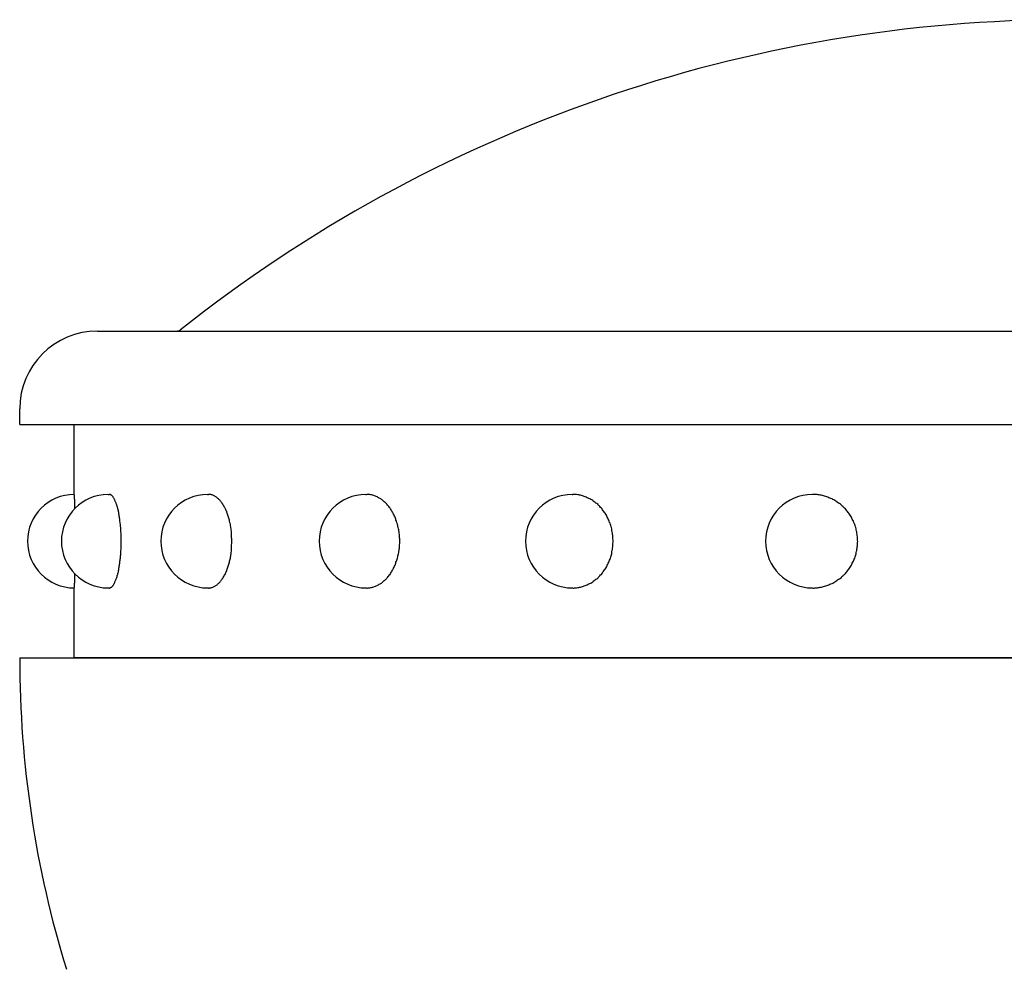
# Model space of a CAD drawing. Extents: x 207 to 7345, y 444 to 5242.
# Drawn here: x 2721 to 2752, y 4685 to 4716 of the extents above; entities that cross this region are included whole.
import ezdxf

# ---------------------------------------------------------------- set-up
doc = ezdxf.new("R2010")
doc.units = 0
doc.header["$LTSCALE"] = 200
doc.layers.add('SJC2', color=7, linetype='CONTINUOUS')

msp = doc.modelspace()

# ---------------------------------------------------------------- linework, layer by layer
at = {"layer": 'SJC2'}
for p, q in [((2723.269, 4705.754), (2754.519, 4705.754)), ((2720.769, 4702.754), (2720.769, 4703.254)), ((2720.769, 4702.754), (2754.519, 4702.754)), ((2722.519, 4702.754), (2754.519, 4702.754)), ((2722.519, 4700.504), (2722.519, 4702.754)), ((2723.61, 4700.504), (2723.644, 4700.504)), ((2726.806, 4700.504), (2726.837, 4700.504)), ((2731.892, 4700.504), (2731.917, 4700.504)), ((2738.519, 4700.504), (2738.537, 4700.504)), ((2746.237, 4700.504), (2746.246, 4700.504)), ((2722.519, 4695.254), (2722.519, 4697.504)), ((2723.61, 4697.504), (2723.644, 4697.504)), ((2726.806, 4697.504), (2726.837, 4697.504)), ((2731.892, 4697.504), (2731.917, 4697.504)), ((2738.519, 4697.504), (2738.537, 4697.504)), ((2746.237, 4697.504), (2746.246, 4697.504)), ((2720.769, 4695.254), (2754.519, 4695.254)), ((2720.769, 4695.254), (2720.769, 4695.173)), ((2720.769, 4695.254), (2720.769, 4695.242)), ((2754.519, 4695.254), (2722.519, 4695.254))]:
    msp.add_line(p, q, dxfattribs=at)
for points in [[(2722.54, 4700.06, 0), (2722.54, 4700.07, 0), (2722.54, 4700.07, 0), (2722.54, 4700.08, 0), (2722.54, 4700.09, 0), (2722.54, 4700.09, 0), (2722.54, 4700.1, 0), (2722.54, 4700.11, 0), (2722.54, 4700.11, 0), (2722.54, 4700.12, 0), (2722.54, 4700.12, 0), (2722.54, 4700.13, 0), (2722.54, 4700.14, 0), (2722.54, 4700.14, 0), (2722.54, 4700.15, 0), (2722.54, 4700.15, 0), (2722.54, 4700.16, 0), (2722.54, 4700.17, 0), (2722.54, 4700.17, 0), (2722.54, 4700.18, 0), (2722.54, 4700.18, 0), (2722.54, 4700.19, 0), (2722.54, 4700.19, 0), (2722.54, 4700.2, 0), (2722.54, 4700.21, 0), (2722.54, 4700.21, 0), (2722.54, 4700.22, 0), (2722.54, 4700.22, 0), (2722.54, 4700.23, 0), (2722.54, 4700.23, 0), (2722.54, 4700.24, 0), (2722.54, 4700.24, 0), (2722.54, 4700.25, 0), (2722.54, 4700.25, 0), (2722.54, 4700.26, 0), (2722.54, 4700.26, 0), (2722.54, 4700.27, 0), (2722.54, 4700.27, 0), (2722.54, 4700.28, 0), (2722.54, 4700.28, 0), (2722.54, 4700.29, 0), (2722.54, 4700.29, 0), (2722.54, 4700.3, 0), (2722.54, 4700.3, 0), (2722.54, 4700.31, 0), (2722.54, 4700.31, 0), (2722.54, 4700.32, 0), (2722.54, 4700.32, 0), (2722.54, 4700.33, 0), (2722.54, 4700.33, 0), (2722.54, 4700.33, 0), (2722.54, 4700.34, 0), (2722.54, 4700.34, 0), (2722.53, 4700.35, 0), (2722.53, 4700.35, 0), (2722.53, 4700.35, 0), (2722.53, 4700.36, 0), (2722.53, 4700.36, 0), (2722.53, 4700.37, 0), (2722.53, 4700.37, 0), (2722.53, 4700.37, 0), (2722.53, 4700.38, 0), (2722.53, 4700.38, 0), (2722.53, 4700.39, 0), (2722.53, 4700.39, 0), (2722.53, 4700.39, 0), (2722.53, 4700.4, 0), (2722.53, 4700.4, 0), (2722.53, 4700.4, 0), (2722.53, 4700.41, 0), (2722.53, 4700.41, 0), (2722.53, 4700.41, 0), (2722.53, 4700.42, 0), (2722.53, 4700.42, 0), (2722.53, 4700.42, 0), (2722.53, 4700.42, 0), (2722.53, 4700.43, 0), (2722.53, 4700.43, 0), (2722.53, 4700.43, 0), (2722.53, 4700.44, 0), (2722.53, 4700.44, 0), (2722.53, 4700.44, 0), (2722.53, 4700.44, 0), (2722.53, 4700.45, 0), (2722.53, 4700.45, 0), (2722.53, 4700.45, 0), (2722.53, 4700.45, 0), (2722.53, 4700.46, 0), (2722.53, 4700.46, 0), (2722.53, 4700.46, 0), (2722.53, 4700.46, 0), (2722.53, 4700.47, 0), (2722.53, 4700.47, 0), (2722.53, 4700.47, 0), (2722.53, 4700.47, 0), (2722.53, 4700.47, 0), (2722.53, 4700.48, 0), (2722.53, 4700.48, 0), (2722.53, 4700.48, 0), (2722.53, 4700.48, 0), (2722.53, 4700.48, 0), (2722.53, 4700.48, 0), (2722.52, 4700.49, 0), (2722.52, 4700.49, 0), (2722.52, 4700.49, 0), (2722.52, 4700.49, 0), (2722.52, 4700.49, 0), (2722.52, 4700.49, 0), (2722.52, 4700.49, 0), (2722.52, 4700.49, 0), (2722.52, 4700.5, 0), (2722.52, 4700.5, 0), (2722.52, 4700.5, 0), (2722.52, 4700.5, 0), (2722.52, 4700.5, 0), (2722.52, 4700.5, 0), (2722.52, 4700.5, 0), (2722.52, 4700.5, 0), (2722.52, 4700.5, 0), (2722.52, 4700.5, 0), (2722.52, 4700.5, 0), (2722.52, 4700.5, 0), (2722.52, 4700.5, 0), (2722.52, 4700.5, 0), (2722.52, 4700.5, 0), (2722.52, 4700.5, 0), (2722.52, 4700.5, 0), (2722.52, 4700.5, 0), (2722.52, 4700.5, 0)], [(2723.64, 4697.5, 0), (2723.65, 4697.5, 0), (2723.66, 4697.51, 0), (2723.67, 4697.51, 0), (2723.68, 4697.51, 0), (2723.69, 4697.52, 0), (2723.7, 4697.52, 0), (2723.71, 4697.53, 0), (2723.72, 4697.53, 0), (2723.73, 4697.54, 0), (2723.74, 4697.55, 0), (2723.75, 4697.56, 0), (2723.76, 4697.57, 0), (2723.77, 4697.58, 0), (2723.77, 4697.59, 0), (2723.78, 4697.6, 0), (2723.79, 4697.62, 0), (2723.8, 4697.63, 0), (2723.81, 4697.65, 0), (2723.82, 4697.66, 0), (2723.83, 4697.68, 0), (2723.83, 4697.7, 0), (2723.84, 4697.72, 0), (2723.85, 4697.74, 0), (2723.86, 4697.76, 0), (2723.87, 4697.78, 0), (2723.87, 4697.8, 0), (2723.88, 4697.82, 0), (2723.89, 4697.84, 0), (2723.9, 4697.87, 0), (2723.9, 4697.89, 0), (2723.91, 4697.92, 0), (2723.92, 4697.94, 0), (2723.92, 4697.97, 0), (2723.93, 4698, 0), (2723.94, 4698.02, 0), (2723.94, 4698.05, 0), (2723.95, 4698.08, 0), (2723.96, 4698.11, 0), (2723.96, 4698.14, 0), (2723.97, 4698.17, 0), (2723.97, 4698.2, 0), (2723.98, 4698.23, 0), (2723.98, 4698.27, 0), (2723.99, 4698.3, 0), (2723.99, 4698.33, 0), (2723.99, 4698.36, 0), (2724, 4698.4, 0), (2724, 4698.43, 0), (2724.01, 4698.46, 0), (2724.01, 4698.5, 0), (2724.01, 4698.53, 0), (2724.02, 4698.57, 0), (2724.02, 4698.6, 0), (2724.02, 4698.64, 0), (2724.02, 4698.68, 0), (2724.02, 4698.71, 0), (2724.03, 4698.75, 0), (2724.03, 4698.78, 0), (2724.03, 4698.82, 0), (2724.03, 4698.86, 0), (2724.03, 4698.89, 0), (2724.03, 4698.93, 0), (2724.03, 4698.97, 0), (2724.03, 4699, 0), (2724.03, 4699.04, 0), (2724.03, 4699.08, 0), (2724.03, 4699.11, 0), (2724.03, 4699.15, 0), (2724.03, 4699.19, 0), (2724.03, 4699.22, 0), (2724.03, 4699.26, 0), (2724.02, 4699.3, 0), (2724.02, 4699.33, 0), (2724.02, 4699.37, 0), (2724.02, 4699.4, 0), (2724.02, 4699.44, 0), (2724.01, 4699.47, 0), (2724.01, 4699.51, 0), (2724.01, 4699.54, 0), (2724, 4699.58, 0), (2724, 4699.61, 0), (2723.99, 4699.65, 0), (2723.99, 4699.68, 0), (2723.99, 4699.71, 0), (2723.98, 4699.74, 0), (2723.98, 4699.78, 0), (2723.97, 4699.81, 0), (2723.97, 4699.84, 0), (2723.96, 4699.87, 0), (2723.96, 4699.9, 0), (2723.95, 4699.93, 0), (2723.94, 4699.96, 0), (2723.94, 4699.98, 0), (2723.93, 4700.01, 0), (2723.92, 4700.04, 0), (2723.92, 4700.07, 0), (2723.91, 4700.09, 0), (2723.9, 4700.12, 0), (2723.9, 4700.14, 0), (2723.89, 4700.16, 0), (2723.88, 4700.19, 0), (2723.87, 4700.21, 0), (2723.87, 4700.23, 0), (2723.86, 4700.25, 0), (2723.85, 4700.27, 0), (2723.84, 4700.29, 0), (2723.83, 4700.31, 0), (2723.83, 4700.33, 0), (2723.82, 4700.34, 0), (2723.81, 4700.36, 0), (2723.8, 4700.38, 0), (2723.79, 4700.39, 0), (2723.78, 4700.4, 0), (2723.77, 4700.42, 0), (2723.77, 4700.43, 0), (2723.76, 4700.44, 0), (2723.75, 4700.45, 0), (2723.74, 4700.46, 0), (2723.73, 4700.47, 0), (2723.72, 4700.48, 0), (2723.71, 4700.48, 0), (2723.7, 4700.49, 0), (2723.69, 4700.49, 0), (2723.68, 4700.5, 0), (2723.67, 4700.5, 0), (2723.66, 4700.5, 0), (2723.65, 4700.5, 0), (2723.64, 4700.5, 0)], [(2726.84, 4697.5, 0), (2726.86, 4697.5, 0), (2726.87, 4697.51, 0), (2726.89, 4697.51, 0), (2726.91, 4697.51, 0), (2726.93, 4697.52, 0), (2726.95, 4697.52, 0), (2726.97, 4697.53, 0), (2726.98, 4697.53, 0), (2727, 4697.54, 0), (2727.02, 4697.55, 0), (2727.04, 4697.56, 0), (2727.05, 4697.57, 0), (2727.07, 4697.58, 0), (2727.09, 4697.59, 0), (2727.11, 4697.6, 0), (2727.12, 4697.62, 0), (2727.14, 4697.63, 0), (2727.16, 4697.65, 0), (2727.17, 4697.66, 0), (2727.19, 4697.68, 0), (2727.21, 4697.7, 0), (2727.22, 4697.72, 0), (2727.24, 4697.74, 0), (2727.25, 4697.76, 0), (2727.27, 4697.78, 0), (2727.28, 4697.8, 0), (2727.3, 4697.82, 0), (2727.31, 4697.84, 0), (2727.33, 4697.87, 0), (2727.34, 4697.89, 0), (2727.35, 4697.92, 0), (2727.37, 4697.94, 0), (2727.38, 4697.97, 0), (2727.39, 4698, 0), (2727.4, 4698.02, 0), (2727.42, 4698.05, 0), (2727.43, 4698.08, 0), (2727.44, 4698.11, 0), (2727.45, 4698.14, 0), (2727.46, 4698.17, 0), (2727.47, 4698.2, 0), (2727.48, 4698.23, 0), (2727.49, 4698.27, 0), (2727.5, 4698.3, 0), (2727.51, 4698.33, 0), (2727.51, 4698.36, 0), (2727.52, 4698.4, 0), (2727.53, 4698.43, 0), (2727.54, 4698.46, 0), (2727.54, 4698.5, 0), (2727.55, 4698.53, 0), (2727.55, 4698.57, 0), (2727.56, 4698.6, 0), (2727.56, 4698.64, 0), (2727.57, 4698.68, 0), (2727.57, 4698.71, 0), (2727.58, 4698.75, 0), (2727.58, 4698.78, 0), (2727.58, 4698.82, 0), (2727.58, 4698.86, 0), (2727.58, 4698.89, 0), (2727.59, 4698.93, 0), (2727.59, 4698.97, 0), (2727.59, 4699, 0), (2727.59, 4699.04, 0), (2727.59, 4699.08, 0), (2727.58, 4699.11, 0), (2727.58, 4699.15, 0), (2727.58, 4699.19, 0), (2727.58, 4699.22, 0), (2727.58, 4699.26, 0), (2727.57, 4699.3, 0), (2727.57, 4699.33, 0), (2727.56, 4699.37, 0), (2727.56, 4699.4, 0), (2727.55, 4699.44, 0), (2727.55, 4699.47, 0), (2727.54, 4699.51, 0), (2727.54, 4699.54, 0), (2727.53, 4699.58, 0), (2727.52, 4699.61, 0), (2727.51, 4699.65, 0), (2727.51, 4699.68, 0), (2727.5, 4699.71, 0), (2727.49, 4699.74, 0), (2727.48, 4699.78, 0), (2727.47, 4699.81, 0), (2727.46, 4699.84, 0), (2727.45, 4699.87, 0), (2727.44, 4699.9, 0), (2727.43, 4699.93, 0), (2727.42, 4699.96, 0), (2727.4, 4699.98, 0), (2727.39, 4700.01, 0), (2727.38, 4700.04, 0), (2727.37, 4700.07, 0), (2727.35, 4700.09, 0), (2727.34, 4700.12, 0), (2727.33, 4700.14, 0), (2727.31, 4700.16, 0), (2727.3, 4700.19, 0), (2727.28, 4700.21, 0), (2727.27, 4700.23, 0), (2727.25, 4700.25, 0), (2727.24, 4700.27, 0), (2727.22, 4700.29, 0), (2727.21, 4700.31, 0), (2727.19, 4700.33, 0), (2727.17, 4700.34, 0), (2727.16, 4700.36, 0), (2727.14, 4700.38, 0), (2727.12, 4700.39, 0), (2727.11, 4700.4, 0), (2727.09, 4700.42, 0), (2727.07, 4700.43, 0), (2727.05, 4700.44, 0), (2727.04, 4700.45, 0), (2727.02, 4700.46, 0), (2727, 4700.47, 0), (2726.98, 4700.48, 0), (2726.97, 4700.48, 0), (2726.95, 4700.49, 0), (2726.93, 4700.49, 0), (2726.91, 4700.5, 0), (2726.89, 4700.5, 0), (2726.87, 4700.5, 0), (2726.86, 4700.5, 0), (2726.84, 4700.5, 0)], [(2731.92, 4697.5, 0), (2731.94, 4697.5, 0), (2731.97, 4697.51, 0), (2731.99, 4697.51, 0), (2732.02, 4697.51, 0), (2732.05, 4697.52, 0), (2732.07, 4697.52, 0), (2732.1, 4697.53, 0), (2732.12, 4697.53, 0), (2732.15, 4697.54, 0), (2732.17, 4697.55, 0), (2732.2, 4697.56, 0), (2732.22, 4697.57, 0), (2732.25, 4697.58, 0), (2732.27, 4697.59, 0), (2732.3, 4697.6, 0), (2732.32, 4697.62, 0), (2732.35, 4697.63, 0), (2732.37, 4697.65, 0), (2732.39, 4697.66, 0), (2732.42, 4697.68, 0), (2732.44, 4697.7, 0), (2732.46, 4697.72, 0), (2732.48, 4697.74, 0), (2732.51, 4697.76, 0), (2732.53, 4697.78, 0), (2732.55, 4697.8, 0), (2732.57, 4697.82, 0), (2732.59, 4697.84, 0), (2732.61, 4697.87, 0), (2732.63, 4697.89, 0), (2732.65, 4697.92, 0), (2732.67, 4697.94, 0), (2732.68, 4697.97, 0), (2732.7, 4698, 0), (2732.72, 4698.02, 0), (2732.74, 4698.05, 0), (2732.75, 4698.08, 0), (2732.77, 4698.11, 0), (2732.78, 4698.14, 0), (2732.8, 4698.17, 0), (2732.81, 4698.2, 0), (2732.83, 4698.23, 0), (2732.84, 4698.27, 0), (2732.85, 4698.3, 0), (2732.86, 4698.33, 0), (2732.88, 4698.36, 0), (2732.89, 4698.4, 0), (2732.9, 4698.43, 0), (2732.91, 4698.46, 0), (2732.92, 4698.5, 0), (2732.92, 4698.53, 0), (2732.93, 4698.57, 0), (2732.94, 4698.6, 0), (2732.95, 4698.64, 0), (2732.95, 4698.68, 0), (2732.96, 4698.71, 0), (2732.96, 4698.75, 0), (2732.97, 4698.78, 0), (2732.97, 4698.82, 0), (2732.97, 4698.86, 0), (2732.97, 4698.89, 0), (2732.98, 4698.93, 0), (2732.98, 4698.97, 0), (2732.98, 4699, 0), (2732.98, 4699.04, 0), (2732.98, 4699.08, 0), (2732.97, 4699.11, 0), (2732.97, 4699.15, 0), (2732.97, 4699.19, 0), (2732.97, 4699.22, 0), (2732.96, 4699.26, 0), (2732.96, 4699.3, 0), (2732.95, 4699.33, 0), (2732.95, 4699.37, 0), (2732.94, 4699.4, 0), (2732.93, 4699.44, 0), (2732.92, 4699.47, 0), (2732.92, 4699.51, 0), (2732.91, 4699.54, 0), (2732.9, 4699.58, 0), (2732.89, 4699.61, 0), (2732.88, 4699.65, 0), (2732.86, 4699.68, 0), (2732.85, 4699.71, 0), (2732.84, 4699.74, 0), (2732.83, 4699.78, 0), (2732.81, 4699.81, 0), (2732.8, 4699.84, 0), (2732.78, 4699.87, 0), (2732.77, 4699.9, 0), (2732.75, 4699.93, 0), (2732.74, 4699.96, 0), (2732.72, 4699.98, 0), (2732.7, 4700.01, 0), (2732.68, 4700.04, 0), (2732.67, 4700.07, 0), (2732.65, 4700.09, 0), (2732.63, 4700.12, 0), (2732.61, 4700.14, 0), (2732.59, 4700.16, 0), (2732.57, 4700.19, 0), (2732.55, 4700.21, 0), (2732.53, 4700.23, 0), (2732.51, 4700.25, 0), (2732.48, 4700.27, 0), (2732.46, 4700.29, 0), (2732.44, 4700.31, 0), (2732.42, 4700.33, 0), (2732.39, 4700.34, 0), (2732.37, 4700.36, 0), (2732.35, 4700.38, 0), (2732.32, 4700.39, 0), (2732.3, 4700.4, 0), (2732.27, 4700.42, 0), (2732.25, 4700.43, 0), (2732.22, 4700.44, 0), (2732.2, 4700.45, 0), (2732.17, 4700.46, 0), (2732.15, 4700.47, 0), (2732.12, 4700.48, 0), (2732.1, 4700.48, 0), (2732.07, 4700.49, 0), (2732.05, 4700.49, 0), (2732.02, 4700.5, 0), (2731.99, 4700.5, 0), (2731.97, 4700.5, 0), (2731.94, 4700.5, 0), (2731.92, 4700.5, 0)], [(2738.54, 4697.5, 0), (2738.57, 4697.5, 0), (2738.6, 4697.51, 0), (2738.63, 4697.51, 0), (2738.66, 4697.51, 0), (2738.7, 4697.52, 0), (2738.73, 4697.52, 0), (2738.76, 4697.53, 0), (2738.79, 4697.53, 0), (2738.82, 4697.54, 0), (2738.85, 4697.55, 0), (2738.88, 4697.56, 0), (2738.91, 4697.57, 0), (2738.94, 4697.58, 0), (2738.97, 4697.59, 0), (2739, 4697.6, 0), (2739.03, 4697.62, 0), (2739.06, 4697.63, 0), (2739.09, 4697.65, 0), (2739.12, 4697.66, 0), (2739.15, 4697.68, 0), (2739.18, 4697.7, 0), (2739.2, 4697.72, 0), (2739.23, 4697.74, 0), (2739.26, 4697.76, 0), (2739.28, 4697.78, 0), (2739.31, 4697.8, 0), (2739.34, 4697.82, 0), (2739.36, 4697.84, 0), (2739.39, 4697.87, 0), (2739.41, 4697.89, 0), (2739.43, 4697.92, 0), (2739.46, 4697.94, 0), (2739.48, 4697.97, 0), (2739.5, 4698, 0), (2739.52, 4698.02, 0), (2739.54, 4698.05, 0), (2739.56, 4698.08, 0), (2739.58, 4698.11, 0), (2739.6, 4698.14, 0), (2739.62, 4698.17, 0), (2739.63, 4698.2, 0), (2739.65, 4698.23, 0), (2739.67, 4698.27, 0), (2739.68, 4698.3, 0), (2739.7, 4698.33, 0), (2739.71, 4698.36, 0), (2739.72, 4698.4, 0), (2739.74, 4698.43, 0), (2739.75, 4698.46, 0), (2739.76, 4698.5, 0), (2739.77, 4698.53, 0), (2739.78, 4698.57, 0), (2739.79, 4698.6, 0), (2739.8, 4698.64, 0), (2739.8, 4698.68, 0), (2739.81, 4698.71, 0), (2739.82, 4698.75, 0), (2739.82, 4698.78, 0), (2739.83, 4698.82, 0), (2739.83, 4698.86, 0), (2739.83, 4698.89, 0), (2739.83, 4698.93, 0), (2739.84, 4698.97, 0), (2739.84, 4699, 0), (2739.84, 4699.04, 0), (2739.83, 4699.08, 0), (2739.83, 4699.11, 0), (2739.83, 4699.15, 0), (2739.83, 4699.19, 0), (2739.82, 4699.22, 0), (2739.82, 4699.26, 0), (2739.81, 4699.3, 0), (2739.8, 4699.33, 0), (2739.8, 4699.37, 0), (2739.79, 4699.4, 0), (2739.78, 4699.44, 0), (2739.77, 4699.47, 0), (2739.76, 4699.51, 0), (2739.75, 4699.54, 0), (2739.74, 4699.58, 0), (2739.72, 4699.61, 0), (2739.71, 4699.65, 0), (2739.7, 4699.68, 0), (2739.68, 4699.71, 0), (2739.67, 4699.74, 0), (2739.65, 4699.78, 0), (2739.63, 4699.81, 0), (2739.62, 4699.84, 0), (2739.6, 4699.87, 0), (2739.58, 4699.9, 0), (2739.56, 4699.93, 0), (2739.54, 4699.96, 0), (2739.52, 4699.98, 0), (2739.5, 4700.01, 0), (2739.48, 4700.04, 0), (2739.46, 4700.07, 0), (2739.43, 4700.09, 0), (2739.41, 4700.12, 0), (2739.39, 4700.14, 0), (2739.36, 4700.16, 0), (2739.34, 4700.19, 0), (2739.31, 4700.21, 0), (2739.28, 4700.23, 0), (2739.26, 4700.25, 0), (2739.23, 4700.27, 0), (2739.2, 4700.29, 0), (2739.18, 4700.31, 0), (2739.15, 4700.33, 0), (2739.12, 4700.34, 0), (2739.09, 4700.36, 0), (2739.06, 4700.38, 0), (2739.03, 4700.39, 0), (2739, 4700.4, 0), (2738.97, 4700.42, 0), (2738.94, 4700.43, 0), (2738.91, 4700.44, 0), (2738.88, 4700.45, 0), (2738.85, 4700.46, 0), (2738.82, 4700.47, 0), (2738.79, 4700.48, 0), (2738.76, 4700.48, 0), (2738.73, 4700.49, 0), (2738.7, 4700.49, 0), (2738.66, 4700.5, 0), (2738.63, 4700.5, 0), (2738.6, 4700.5, 0), (2738.57, 4700.5, 0), (2738.54, 4700.5, 0)], [(2746.25, 4697.5, 0), (2746.28, 4697.5, 0), (2746.32, 4697.51, 0), (2746.35, 4697.51, 0), (2746.39, 4697.51, 0), (2746.42, 4697.52, 0), (2746.46, 4697.52, 0), (2746.49, 4697.53, 0), (2746.53, 4697.53, 0), (2746.56, 4697.54, 0), (2746.6, 4697.55, 0), (2746.63, 4697.56, 0), (2746.67, 4697.57, 0), (2746.7, 4697.58, 0), (2746.73, 4697.59, 0), (2746.77, 4697.6, 0), (2746.8, 4697.62, 0), (2746.83, 4697.63, 0), (2746.87, 4697.65, 0), (2746.9, 4697.66, 0), (2746.93, 4697.68, 0), (2746.96, 4697.7, 0), (2746.99, 4697.72, 0), (2747.02, 4697.74, 0), (2747.05, 4697.76, 0), (2747.08, 4697.78, 0), (2747.11, 4697.8, 0), (2747.14, 4697.82, 0), (2747.17, 4697.84, 0), (2747.19, 4697.87, 0), (2747.22, 4697.89, 0), (2747.25, 4697.92, 0), (2747.27, 4697.94, 0), (2747.3, 4697.97, 0), (2747.32, 4698, 0), (2747.34, 4698.02, 0), (2747.37, 4698.05, 0), (2747.39, 4698.08, 0), (2747.41, 4698.11, 0), (2747.43, 4698.14, 0), (2747.45, 4698.17, 0), (2747.47, 4698.2, 0), (2747.49, 4698.23, 0), (2747.51, 4698.27, 0), (2747.52, 4698.3, 0), (2747.54, 4698.33, 0), (2747.56, 4698.36, 0), (2747.57, 4698.4, 0), (2747.58, 4698.43, 0), (2747.6, 4698.46, 0), (2747.61, 4698.5, 0), (2747.62, 4698.53, 0), (2747.63, 4698.57, 0), (2747.64, 4698.6, 0), (2747.65, 4698.64, 0), (2747.66, 4698.68, 0), (2747.67, 4698.71, 0), (2747.67, 4698.75, 0), (2747.68, 4698.78, 0), (2747.68, 4698.82, 0), (2747.69, 4698.86, 0), (2747.69, 4698.89, 0), (2747.69, 4698.93, 0), (2747.69, 4698.97, 0), (2747.7, 4699, 0), (2747.69, 4699.04, 0), (2747.69, 4699.08, 0), (2747.69, 4699.11, 0), (2747.69, 4699.15, 0), (2747.68, 4699.19, 0), (2747.68, 4699.22, 0), (2747.67, 4699.26, 0), (2747.67, 4699.3, 0), (2747.66, 4699.33, 0), (2747.65, 4699.37, 0), (2747.64, 4699.4, 0), (2747.63, 4699.44, 0), (2747.62, 4699.47, 0), (2747.61, 4699.51, 0), (2747.6, 4699.54, 0), (2747.58, 4699.58, 0), (2747.57, 4699.61, 0), (2747.56, 4699.65, 0), (2747.54, 4699.68, 0), (2747.52, 4699.71, 0), (2747.51, 4699.74, 0), (2747.49, 4699.78, 0), (2747.47, 4699.81, 0), (2747.45, 4699.84, 0), (2747.43, 4699.87, 0), (2747.41, 4699.9, 0), (2747.39, 4699.93, 0), (2747.37, 4699.96, 0), (2747.34, 4699.98, 0), (2747.32, 4700.01, 0), (2747.3, 4700.04, 0), (2747.27, 4700.07, 0), (2747.25, 4700.09, 0), (2747.22, 4700.12, 0), (2747.19, 4700.14, 0), (2747.17, 4700.16, 0), (2747.14, 4700.19, 0), (2747.11, 4700.21, 0), (2747.08, 4700.23, 0), (2747.05, 4700.25, 0), (2747.02, 4700.27, 0), (2746.99, 4700.29, 0), (2746.96, 4700.31, 0), (2746.93, 4700.33, 0), (2746.9, 4700.34, 0), (2746.87, 4700.36, 0), (2746.83, 4700.38, 0), (2746.8, 4700.39, 0), (2746.77, 4700.4, 0), (2746.73, 4700.42, 0), (2746.7, 4700.43, 0), (2746.67, 4700.44, 0), (2746.63, 4700.45, 0), (2746.6, 4700.46, 0), (2746.56, 4700.47, 0), (2746.53, 4700.48, 0), (2746.49, 4700.48, 0), (2746.46, 4700.49, 0), (2746.42, 4700.49, 0), (2746.39, 4700.5, 0), (2746.35, 4700.5, 0), (2746.32, 4700.5, 0), (2746.28, 4700.5, 0), (2746.25, 4700.5, 0)], [(2722.52, 4697.5, 0), (2722.52, 4697.5, 0), (2722.52, 4697.5, 0), (2722.52, 4697.5, 0), (2722.52, 4697.5, 0), (2722.52, 4697.51, 0), (2722.52, 4697.51, 0), (2722.52, 4697.51, 0), (2722.52, 4697.51, 0), (2722.52, 4697.51, 0), (2722.52, 4697.51, 0), (2722.52, 4697.51, 0), (2722.52, 4697.51, 0), (2722.52, 4697.51, 0), (2722.52, 4697.51, 0), (2722.52, 4697.51, 0), (2722.52, 4697.51, 0), (2722.52, 4697.51, 0), (2722.52, 4697.51, 0), (2722.52, 4697.51, 0), (2722.52, 4697.52, 0), (2722.52, 4697.52, 0), (2722.52, 4697.52, 0), (2722.52, 4697.52, 0), (2722.52, 4697.52, 0), (2722.52, 4697.52, 0), (2722.52, 4697.52, 0), (2722.53, 4697.53, 0), (2722.53, 4697.53, 0), (2722.53, 4697.53, 0), (2722.53, 4697.53, 0), (2722.53, 4697.53, 0), (2722.53, 4697.53, 0), (2722.53, 4697.54, 0), (2722.53, 4697.54, 0), (2722.53, 4697.54, 0), (2722.53, 4697.54, 0), (2722.53, 4697.54, 0), (2722.53, 4697.55, 0), (2722.53, 4697.55, 0), (2722.53, 4697.55, 0), (2722.53, 4697.55, 0), (2722.53, 4697.55, 0), (2722.53, 4697.56, 0), (2722.53, 4697.56, 0), (2722.53, 4697.56, 0), (2722.53, 4697.56, 0), (2722.53, 4697.57, 0), (2722.53, 4697.57, 0), (2722.53, 4697.57, 0), (2722.53, 4697.58, 0), (2722.53, 4697.58, 0), (2722.53, 4697.58, 0), (2722.53, 4697.58, 0), (2722.53, 4697.59, 0), (2722.53, 4697.59, 0), (2722.53, 4697.59, 0), (2722.53, 4697.6, 0), (2722.53, 4697.6, 0), (2722.53, 4697.6, 0), (2722.53, 4697.61, 0), (2722.53, 4697.61, 0), (2722.53, 4697.61, 0), (2722.53, 4697.62, 0), (2722.53, 4697.62, 0), (2722.53, 4697.62, 0), (2722.53, 4697.63, 0), (2722.53, 4697.63, 0), (2722.53, 4697.63, 0), (2722.53, 4697.64, 0), (2722.53, 4697.64, 0), (2722.53, 4697.65, 0), (2722.53, 4697.65, 0), (2722.53, 4697.65, 0), (2722.53, 4697.66, 0), (2722.53, 4697.66, 0), (2722.54, 4697.67, 0), (2722.54, 4697.67, 0), (2722.54, 4697.67, 0), (2722.54, 4697.68, 0), (2722.54, 4697.68, 0), (2722.54, 4697.69, 0), (2722.54, 4697.69, 0), (2722.54, 4697.7, 0), (2722.54, 4697.7, 0), (2722.54, 4697.71, 0), (2722.54, 4697.71, 0), (2722.54, 4697.72, 0), (2722.54, 4697.72, 0), (2722.54, 4697.72, 0), (2722.54, 4697.73, 0), (2722.54, 4697.73, 0), (2722.54, 4697.74, 0), (2722.54, 4697.74, 0), (2722.54, 4697.75, 0), (2722.54, 4697.75, 0), (2722.54, 4697.76, 0), (2722.54, 4697.77, 0), (2722.54, 4697.77, 0), (2722.54, 4697.78, 0), (2722.54, 4697.78, 0), (2722.54, 4697.79, 0), (2722.54, 4697.79, 0), (2722.54, 4697.8, 0), (2722.54, 4697.8, 0), (2722.54, 4697.81, 0), (2722.54, 4697.81, 0), (2722.54, 4697.82, 0), (2722.54, 4697.83, 0), (2722.54, 4697.83, 0), (2722.54, 4697.84, 0), (2722.54, 4697.84, 0), (2722.54, 4697.85, 0), (2722.54, 4697.85, 0), (2722.54, 4697.86, 0), (2722.54, 4697.87, 0), (2722.54, 4697.87, 0), (2722.54, 4697.88, 0), (2722.54, 4697.88, 0), (2722.54, 4697.89, 0), (2722.54, 4697.9, 0), (2722.54, 4697.9, 0), (2722.54, 4697.91, 0), (2722.54, 4697.92, 0), (2722.54, 4697.92, 0), (2722.54, 4697.93, 0), (2722.54, 4697.94, 0), (2722.54, 4697.94, 0), (2722.54, 4697.95, 0)]]:
    msp.add_polyline3d(points, dxfattribs=at)
for centre, radius, start, end in [((2754.519, 4669.754), 46, 90, 128.4133), ((2723.269, 4703.254), 2.5, 90, 180), ((2725.814, 4705.954), 0.2, 270, 308.4133), ((2722.519, 4699.004), 1.5, 90, 270), ((2723.61, 4699.004), 1.5, 90, 270), ((2726.806, 4699.004), 1.5, 90, 270), ((2731.892, 4699.004), 1.5, 90, 270), ((2738.519, 4699.004), 1.5, 90, 270), ((2746.237, 4699.004), 1.5, 90, 270), ((2754.769, 4695.242), 34, 180, 197.0826)]:
    msp.add_arc(centre, radius, start, end, dxfattribs=at)

doc.saveas('drawing.dxf')
